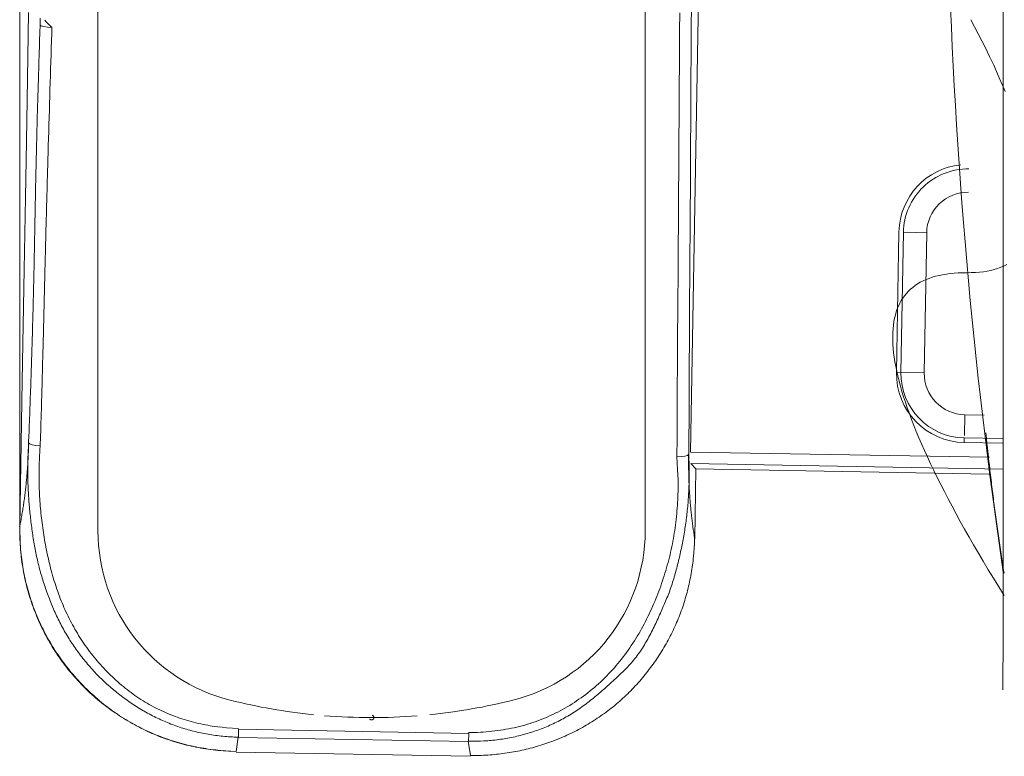
# Model space of a CAD drawing. Extents: x 0 to 594, y 0 to 420.
# Drawn here: x 189 to 206, y 264 to 277 of the extents above; entities that cross this region are included whole.
import ezdxf
from ezdxf.enums import TextEntityAlignment as Align

# ---------------------------------------------------------------- set-up
doc = ezdxf.new("R2010")
doc.units = 0
doc.linetypes.add('PHANTOM', pattern=[20, 10, -2, 2, -2, 2, -2])
doc.layers.get('0').update_dxf_attribs({"lineweight": 13})
doc.styles.get("Standard").update_dxf_attribs({"font": 'isocp.shx'})
doc.dimstyles.get("Standard").update_dxf_attribs({"dimtxt": 2.5, "dimasz": 2.5, "dimexe": 1.25, "dimexo": 0.625, "dimtad": 1, "dimcen": 2.5, "dimadec": 0, "dimazin": 0, "dimtfac": 1, "dimtmove": 0, "dimatfit": 0, "dimfxl": 1, "dimarcsym": 0})

# ---------------------------------------------------------------- blocks, each defined once
blk = doc.blocks.new('*D65')
at = {"color": 34, "lineweight": 13}
for p, q in [((189.460587, 267.859885), (189.460587, 345.175839)), ((290.354044, 321.023935), (290.354044, 345.175839)), ((189.460587, 344.175839), (290.354044, 344.175839))]:
    blk.add_line(p, q, dxfattribs=at)
for points in [[(191.8754, 344.82291), (189.460587, 344.175839), (191.8754, 343.528793)], [(287.939236, 343.528793), (290.354044, 344.175839), (287.939236, 344.82291)]]:
    blk.add_lwpolyline(points, dxfattribs=at)
at = {"color": 34, "lineweight": 13, "width": 0.8}
blk.add_text('505', height=4, dxfattribs=at).set_placement((234.862149, 344.675839), (244.952481, 344.675839), align=Align.FIT)

msp = doc.modelspace()

# ---------------------------------------------------------------- linework, layer by layer
at = {"color": 7, "lineweight": 13}
for p, q in [((206.354046, 321.023931), (206.35404, 268.631559)), ((190.80328, 267.923186), (190.80328, 300.104058)), ((200.20328, 267.923186), (200.20328, 300.104058)), ((200.980594, 269.273169), (201.432878, 295.184483))]:
    msp.add_line(p, q, dxfattribs=at)
at = {"color": 7, "lineweight": 13, "ltscale": 0.060142}
for p, q in [((204.519286, 270.641409), (204.56127, 273.046725)), ((204.63919, 273.045365), (204.597204, 270.640049)), ((205.039068, 273.038385), (204.997082, 270.633069))]:
    msp.add_line(p, q, dxfattribs=at)
at = {"color": 7, "lineweight": 13, "ltscale": 0.009998}
for p, q in [((205.039068, 273.038385), (204.63919, 273.045365)), ((204.997082, 270.633069), (204.597204, 270.640049))]:
    msp.add_line(p, q, dxfattribs=at)
at = {"color": 7, "lineweight": 13, "ltscale": 0.001948}
for p, q in [((204.597204, 270.640049), (204.519286, 270.641409)), ((205.684578, 269.514039), (205.683218, 269.436121))]:
    msp.add_line(p, q, dxfattribs=at)
at = {"color": 7, "lineweight": 13, "ltscale": 0.00888}
msp.add_line((205.691558, 269.913917), (205.68536, 269.558761), dxfattribs=at)
at = {"color": 7, "lineweight": 13, "ltscale": 0.008416}
msp.add_line((205.691558, 269.913917), (206.028166, 269.908041), dxfattribs=at)
at = {"color": 7, "lineweight": 13, "ltscale": 0.016448}
msp.add_line((206.34102, 269.424639), (205.683218, 269.436121), dxfattribs=at)
at = {"color": 7, "lineweight": 13, "ltscale": 0.016401}
msp.add_line((206.340518, 269.502589), (205.684578, 269.514039), dxfattribs=at)
at = {"color": 7, "lineweight": 13, "ltscale": 0.128492}
msp.add_line((200.980594, 269.273169), (206.119498, 269.183469), dxfattribs=at)
at = {"color": 7, "lineweight": 13, "ltscale": 0.133945}
msp.add_line((206.344032, 268.979793), (200.98704, 269.073299), dxfattribs=at)
at = {"color": 7, "lineweight": 13, "ltscale": 0.003169}
msp.add_line((201.075104, 268.982107), (200.98704, 269.073299), dxfattribs=at)
at = {"color": 7, "lineweight": 13, "ltscale": 0.030012}
msp.add_line((201.054152, 267.781823), (201.075104, 268.982107), dxfattribs=at)
at = {"color": 7, "lineweight": 13, "ltscale": 0.125995}
msp.add_line((201.075104, 268.982107), (206.114146, 268.894149), dxfattribs=at)
msp.add_line((201.075104, 268.982107), (206.114146, 268.894149), dxfattribs=at)
at = {"color": 7, "lineweight": 13, "ltscale": 0.003562}
for p, q in [((193.216132, 264.369479), (193.21862, 264.511941)), ((197.169628, 264.300471), (197.172116, 264.442929))]:
    msp.add_line(p, q, dxfattribs=at)
at = {"color": 7, "lineweight": 13, "ltscale": 0.098854}
for p, q in [((193.218556, 264.511939), (197.172116, 264.442929)), ((197.169628, 264.300471), (193.21607, 264.369481))]:
    msp.add_line(p, q, dxfattribs=at)
at = {"color": 7, "lineweight": 13, "ltscale": 0.006163}
msp.add_line((193.212464, 264.376445), (193.176314, 264.132589), dxfattribs=at)
at = {"color": 7, "lineweight": 13, "ltscale": 0.006203}
msp.add_line((197.203854, 264.062287), (197.16561, 264.307443), dxfattribs=at)
at = {"color": 7, "lineweight": 13, "ltscale": 0.10062}
msp.add_line((193.17638, 264.119217), (197.20056, 264.048975), dxfattribs=at)
at = {"color": 7, "lineweight": 13}
for points in [[(189.613443, 276.816818), (189.593582, 275.678976), (189.574936, 274.610703), (189.558078, 273.644931), (189.536429, 272.404599), (189.503079, 270.494199), (189.459415, 267.992368)], [(189.811752, 276.607138), (189.809891, 276.722275)], [(200.748245, 269.198483), (200.750046, 269.503098), (200.751859, 269.8077), (200.75369, 270.112314), (200.755545, 270.416928), (200.757425, 270.721542), (200.759329, 271.026144), (200.761252, 271.330759), (200.763193, 271.635373), (200.765152, 271.939975), (200.767123, 272.244589), (200.769107, 272.549203), (200.771103, 272.853806), (200.773105, 273.15842), (200.775113, 273.463022), (200.777121, 273.767636), (200.779135, 274.07225), (200.781149, 274.376852), (200.783163, 274.681467), (200.785172, 274.986081), (200.787173, 275.290695), (200.789163, 275.595309), (200.791147, 275.899911), (200.793124, 276.204526), (200.795078, 276.50914), (200.797018, 276.813754)], [(200.997, 276.84216), (200.995822, 276.652048), (200.994662, 276.461923), (200.992392, 276.081686), (200.990164, 275.701462), (200.987967, 275.321213), (200.985788, 274.940927), (200.983615, 274.560727), (200.98143, 274.180685), (200.979214, 273.800253), (200.976962, 273.419247), (200.974661, 273.03978), (200.972311, 272.662595), (200.969876, 272.279318), (200.967355, 271.887094), (200.964963, 271.518857), (200.962772, 271.185947), (200.960062, 270.758395), (200.958029, 270.429123), (200.956052, 270.099863), (200.950894, 269.23746)], [(206.385532, 275.463986), (206.336136, 275.580978), (206.285593, 275.697495), (206.238211, 275.805368), (206.190494, 275.913095), (206.119467, 276.062277), (206.046597, 276.210568), (205.923904, 276.454086), (205.796841, 276.695358)], [(189.612161, 269.435385), (189.616959, 269.55488), (189.619327, 269.614621), (189.621677, 269.674374), (189.624002, 269.734116), (189.626303, 269.793869), (189.62858, 269.853622), (189.630844, 269.913364), (189.633078, 269.973117), (189.635294, 270.03287), (189.637485, 270.092624), (189.639658, 270.152377), (189.641806, 270.212131), (189.643936, 270.271884), (189.646042, 270.331638), (189.648123, 270.391391), (189.650186, 270.451144), (189.652225, 270.510898), (189.654239, 270.570663), (189.656235, 270.630417), (189.658206, 270.69017), (189.660153, 270.749924), (189.662082, 270.809689), (189.663986, 270.869443), (189.665866, 270.929208), (189.667728, 270.988962), (189.669565, 271.048727), (189.671378, 271.108481), (189.673172, 271.168246), (189.674936, 271.228012), (189.676688, 271.287766), (189.678409, 271.347531), (189.680112, 271.407297), (189.68179, 271.467062), (189.683444, 271.526828), (189.685074, 271.586594), (189.686685, 271.646359), (189.688272, 271.706125), (189.689835, 271.765891), (189.691373, 271.825656), (189.692892, 271.885422), (189.694382, 271.945187), (189.695853, 272.004965), (189.697305, 272.064731), (189.698727, 272.124496), (189.700125, 272.184274), (189.701505, 272.24404), (189.702859, 272.303818), (189.70419, 272.363583), (189.705496, 272.423361), (189.706784, 272.483127), (189.708041, 272.542905), (189.70928, 272.602682), (189.710489, 272.66246), (189.711679, 272.722226), (189.712845, 272.782004), (189.713986, 272.841782), (189.715103, 272.901559), (189.716202, 272.961337), (189.71727, 273.021115), (189.718332, 273.080893), (189.719363, 273.140671), (189.720413, 273.200449), (189.721457, 273.260226), (189.722537, 273.320004), (189.72363, 273.379782), (189.724741, 273.43956), (189.725882, 273.499338), (189.727036, 273.559116), (189.728214, 273.618893), (189.72941, 273.678671), (189.73063, 273.738449), (189.731863, 273.798215), (189.733121, 273.857993), (189.734396, 273.91777), (189.735696, 273.977536), (189.737009, 274.037314), (189.738345, 274.097079), (189.7397, 274.156857), (189.74108, 274.216623), (189.742471, 274.276401), (189.743887, 274.336166), (189.745322, 274.395944), (189.746774, 274.45571), (189.748251, 274.515475), (189.749741, 274.575241), (189.751254, 274.635007), (189.752786, 274.694785), (189.754337, 274.754562), (189.755905, 274.814328), (189.757498, 274.874094), (189.759103, 274.933847), (189.760733, 274.993588), (189.762375, 275.053317), (189.764047, 275.11312), (189.765732, 275.17291), (189.767441, 275.232797), (189.769168, 275.292685), (189.770901, 275.352328), (189.772659, 275.41196), (189.774423, 275.471249), (189.776205, 275.530539), (189.778036, 275.590768), (189.779886, 275.65101), (189.781808, 275.712656), (189.783749, 275.774301), (189.785574, 275.832175), (189.787411, 275.890048), (189.78909, 275.94238), (189.790768, 275.994699), (189.79299, 276.061899), (189.795236, 276.129086), (189.798752, 276.232578), (189.802335, 276.336069), (189.807022, 276.471603), (189.811752, 276.607138)], [(190.013107, 276.571725), (190.009348, 276.452036), (190.0056, 276.332346), (190.001859, 276.212643), (189.998129, 276.092953), (189.994412, 275.973251), (189.990707, 275.853561), (189.987021, 275.733859), (189.983347, 275.614169), (189.979684, 275.494467), (189.976047, 275.374777), (189.972415, 275.255075), (189.968808, 275.135373), (189.965219, 275.015671), (189.961655, 274.895981), (189.958109, 274.776279), (189.954581, 274.656577), (189.951077, 274.536874), (189.947598, 274.417172), (189.944144, 274.29747), (189.942429, 274.237619), (189.940714, 274.177768), (189.939011, 274.117917), (189.937314, 274.058054), (189.935617, 273.998203), (189.933932, 273.938351), (189.932254, 273.8785), (189.930588, 273.818649), (189.928922, 273.758798), (189.927267, 273.698947), (189.925613, 273.639084), (189.923972, 273.579233), (189.922342, 273.519382), (189.920712, 273.459531), (189.919095, 273.399667), (189.917484, 273.339816), (189.915884, 273.279965), (189.914285, 273.220102), (189.912704, 273.160251), (189.911124, 273.1004), (189.909555, 273.040536), (189.907993, 272.980685), (189.906442, 272.920822), (189.904898, 272.860971), (189.90336, 272.80112), (189.901834, 272.741257), (189.900314, 272.681406), (189.898801, 272.621542), (189.897287, 272.561691), (189.895786, 272.501828), (189.892789, 272.382114), (189.88981, 272.262399), (189.886844, 272.142685), (189.883884, 272.022958), (189.880923, 271.903244), (189.877969, 271.78353), (189.875009, 271.663815), (189.872037, 271.544101), (189.869058, 271.424387), (189.866055, 271.304672), (189.86304, 271.184933), (189.860001, 271.065244), (189.858469, 271.005417), (189.856931, 270.94559), (189.85538, 270.885703), (189.853824, 270.825815), (189.852255, 270.765829), (189.850681, 270.705856), (189.849094, 270.646127), (189.847507, 270.586386), (189.845914, 270.527011), (189.844315, 270.467636), (189.842667, 270.407309), (189.841013, 270.34697), (189.839304, 270.285226), (189.837582, 270.223495), (189.835959, 270.165524), (189.834323, 270.107565), (189.83284, 270.055161), (189.831351, 270.002756), (189.829404, 269.935458), (189.827451, 269.868149), (189.824417, 269.764499), (189.821359, 269.660837), (189.817349, 269.525095), (189.813327, 269.389352)], [(206.36713, 266.811984), (206.184116, 267.108603), (206.096756, 267.252682), (206.010129, 267.397214), (205.927451, 267.537131), (205.845535, 267.677499), (205.767361, 267.813412), (205.689975, 267.949777), (205.616483, 268.081528), (205.543814, 268.21373), (205.474808, 268.341476), (205.406674, 268.469687), (205.342355, 268.593259), (205.27894, 268.717307), (205.219107, 268.836874), (205.160233, 268.956918), (205.105075, 269.072336), (205.050925, 269.188205), (205.000259, 269.299619), (204.950644, 269.411484), (204.904654, 269.518735), (204.859769, 269.626437), (204.818259, 269.729684), (204.777921, 269.833383), (204.74108, 269.932468), (204.705472, 270.031992), (204.673105, 270.127084), (204.642056, 270.222604), (204.614352, 270.313535), (204.588046, 270.40488), (204.56481, 270.491818), (204.543063, 270.579147), (204.524484, 270.661948), (204.507486, 270.745078), (204.493369, 270.823898), (204.480942, 270.903), (204.471469, 270.977695), (204.463797, 271.052597), (204.458786, 271.123337), (204.455692, 271.194186), (204.455319, 271.260812), (204.456992, 271.327426), (204.461069, 271.390146), (204.467319, 271.45267), (204.476047, 271.511313), (204.487057, 271.569577), (204.500247, 271.624338), (204.515829, 271.678476), (204.533694, 271.729221), (204.554007, 271.779037), (204.576382, 271.825937), (204.601218, 271.871591), (204.628329, 271.914499), (204.65784, 271.955795), (204.689529, 271.994882), (204.723495, 272.032004), (204.760001, 272.067075), (204.798569, 272.099863), (204.839713, 272.131064), (204.882663, 272.159726), (204.928671, 272.186838), (204.976169, 272.21124), (205.026859, 272.234384), (205.078726, 272.254745), (205.13428, 272.273703), (205.190714, 272.289877), (205.250894, 272.304819), (205.311679, 272.317062), (205.376633, 272.327817), (205.441965, 272.335983), (205.511655, 272.342575), (205.581534, 272.346677), (205.65546, 272.349557), (205.729446, 272.349985), (205.802939, 272.352707), (205.876462, 272.354379), (205.944998, 272.36058), (206.013382, 272.368307), (206.076968, 272.378781), (206.14006, 272.391891), (206.198947, 272.407016), (206.257144, 272.424582), (206.311502, 272.444113), (206.364932, 272.466061), (206.414511, 272.490256)], [(206.36713, 267.194601), (206.354556, 267.274533), (206.348325, 267.314499), (206.34213, 267.354477), (206.335971, 267.394467), (206.329855, 267.434445), (206.323776, 267.474435), (206.317728, 267.514438), (206.311728, 267.55444), (206.305759, 267.594443), (206.299826, 267.634445), (206.293936, 267.67446), (206.288083, 267.714487), (206.282266, 267.754501), (206.276486, 267.794528), (206.270743, 267.834567), (206.265042, 267.874606), (206.259372, 267.914645), (206.253745, 267.954697), (206.248154, 267.994748), (206.242599, 268.034799), (206.237088, 268.074863), (206.231613, 268.114926), (206.226169, 268.155002), (206.220767, 268.195078), (206.215402, 268.235153), (206.210074, 268.275241), (206.204788, 268.315329), (206.199533, 268.355429), (206.194321, 268.395529), (206.189145, 268.435629), (206.184006, 268.475729), (206.178909, 268.515829), (206.173849, 268.555917), (206.16882, 268.596066), (206.163834, 268.636215), (206.158871, 268.676425), (206.153952, 268.716647), (206.149088, 268.756699), (206.14426, 268.796762), (206.139493, 268.836594), (206.134769, 268.876425), (206.130008, 268.916916), (206.12529, 268.957394), (206.120505, 268.998837), (206.115775, 269.04028), (206.111331, 269.079184), (206.106924, 269.1181), (206.102957, 269.153281), (206.098996, 269.188474), (206.094052, 269.233676), (206.089157, 269.278879), (206.081729, 269.348532), (206.074448, 269.418198), (206.064902, 269.509433), (206.055441, 269.600668)], [(189.459415, 267.992368), (189.468723, 268.039938), (189.47327, 268.063742), (189.477744, 268.087546), (189.482138, 268.111362), (189.486465, 268.13519), (189.49072, 268.15903), (189.494907, 268.18287), (189.499014, 268.206723), (189.503049, 268.230588), (189.507016, 268.254465), (189.51091, 268.278342), (189.514725, 268.302231), (189.518466, 268.326132), (189.522141, 268.350046), (189.525748, 268.373959), (189.529269, 268.397897), (189.532724, 268.421823), (189.536105, 268.445773), (189.53942, 268.469724), (189.542654, 268.493686), (189.545816, 268.517661), (189.548911, 268.541647), (189.551932, 268.565634), (189.554874, 268.589633), (189.557748, 268.613644), (189.56055, 268.637668), (189.563278, 268.661691), (189.565927, 268.685727), (189.568509, 268.709787), (189.571024, 268.733835), (189.573459, 268.757895), (189.575821, 268.781955), (189.57811, 268.806027), (189.580331, 268.830124), (189.58248, 268.854245), (189.584555, 268.878403), (189.586551, 268.90256), (189.58848, 268.926645), (189.590335, 268.950729), (189.592111, 268.974692), (189.593814, 268.998642), (189.595462, 269.023007), (189.597031, 269.047372), (189.598544, 269.072324), (189.599966, 269.097275), (189.601297, 269.120712), (189.602554, 269.14415), (189.603665, 269.165353), (189.604758, 269.186557), (189.605893, 269.213815), (189.606924, 269.241086), (189.60831, 269.283127), (189.609415, 269.32518), (189.61088, 269.380283), (189.612161, 269.435385)], [(193.212466, 264.37645), (193.146188, 264.378854), (193.113254, 264.380478), (193.080338, 264.38237), (193.047623, 264.384555), (193.014926, 264.387021), (192.982419, 264.389755), (192.949942, 264.39277), (192.917654, 264.396078), (192.885397, 264.39968), (192.853317, 264.403537), (192.821268, 264.407675), (192.789407, 264.412106), (192.757584, 264.41683), (192.725925, 264.421811), (192.694315, 264.427084), (192.662875, 264.432651), (192.631485, 264.438498), (192.600247, 264.444614), (192.56907, 264.451022), (192.538052, 264.457712), (192.507089, 264.464694), (192.476273, 264.471945), (192.445529, 264.479477), (192.414926, 264.487302), (192.384396, 264.495419), (192.353995, 264.503806), (192.323679, 264.512485), (192.293491, 264.521445), (192.263388, 264.530698), (192.233401, 264.540231), (192.203513, 264.550034), (192.17374, 264.560141), (192.144064, 264.570541), (192.114493, 264.58121), (192.085025, 264.59216), (192.055661, 264.603415), (192.026407, 264.614951), (191.99725, 264.626767), (191.968204, 264.638852), (191.939255, 264.651254), (191.910422, 264.663937), (191.881668, 264.676901), (191.853049, 264.690146), (191.824503, 264.703696), (191.796091, 264.717526), (191.767758, 264.731625), (191.73956, 264.746005), (191.711459, 264.760666), (191.683493, 264.775595), (191.655624, 264.790768), (191.627896, 264.80621), (191.600284, 264.821921), (191.572818, 264.837875), (191.545462, 264.854074), (191.518253, 264.870505), (191.491177, 264.88718), (191.464249, 264.904099), (191.437448, 264.921249), (191.4108, 264.93862), (191.384293, 264.956235), (191.357944, 264.974081), (191.331735, 264.992148), (191.305679, 265.010434), (191.279782, 265.028964), (191.254044, 265.047714), (191.228458, 265.066684), (191.20303, 265.085861), (191.177768, 265.10527), (191.152676, 265.124899), (191.127744, 265.144724), (191.102975, 265.164767), (191.078391, 265.185031), (191.053976, 265.205515), (191.029727, 265.226181), (191.005655, 265.247067), (190.981772, 265.268161), (190.958066, 265.289462), (190.934537, 265.310947), (190.911191, 265.332639), (190.888046, 265.354538), (190.865085, 265.376633), (190.842307, 265.398911), (190.819724, 265.421396), (190.797348, 265.444064), (190.775162, 265.466928), (190.753171, 265.489975), (190.731381, 265.513205), (190.709805, 265.53663), (190.688431, 265.560239), (190.667258, 265.58403), (190.646292, 265.607993), (190.625552, 265.632138), (190.60502, 265.656467), (190.584702, 265.680954), (190.56459, 265.705624), (190.544717, 265.730466), (190.525058, 265.75549), (190.505612, 265.780661), (190.486386, 265.806003), (190.467386, 265.831503), (190.448611, 265.857175), (190.430057, 265.882993), (190.411716, 265.908981), (190.393619, 265.935117), (190.375742, 265.961398), (190.358084, 265.987827), (190.340652, 266.014413), (190.323459, 266.041135), (190.306491, 266.068002), (190.289743, 266.095004), (190.273227, 266.122153), (190.256955, 266.149435), (190.240909, 266.176852), (190.225089, 266.204404), (190.2095, 266.232077), (190.194162, 266.259872), (190.17905, 266.287802), (190.164169, 266.315854), (190.149521, 266.344028), (190.135129, 266.372311), (190.120969, 266.400717), (190.107034, 266.429233), (190.093344, 266.45787), (190.079898, 266.486606), (190.066696, 266.515451), (190.053708, 266.544394), (190.040964, 266.573447), (190.028439, 266.602585), (190.016147, 266.631833), (190.00405, 266.661154), (189.992178, 266.690573), (189.980515, 266.720078), (189.969064, 266.749655), (189.957797, 266.779318), (189.946732, 266.809042), (189.935861, 266.838852), (189.925186, 266.868723), (189.914682, 266.898654), (189.904367, 266.928659), (189.894229, 266.958713), (189.884268, 266.988828), (189.87446, 267.018991), (189.864822, 267.049203), (189.855344, 267.079465), (189.84603, 267.109775), (189.836899, 267.140121), (189.827939, 267.170529), (189.819217, 267.200998), (189.810684, 267.231528), (189.802383, 267.262119), (189.79429, 267.292758), (189.786447, 267.323483), (189.778836, 267.354257), (189.77142, 267.38508), (189.764236, 267.415964), (189.757248, 267.446909), (189.750479, 267.47789), (189.743881, 267.50892), (189.737491, 267.539999), (189.731284, 267.571115), (189.725266, 267.602267), (189.719406, 267.633456), (189.71373, 267.66467), (189.708212, 267.69592), (189.702872, 267.727206), (189.697665, 267.758505), (189.692624, 267.789828), (189.687723, 267.821176), (189.682974, 267.852536), (189.678342, 267.883908), (189.673849, 267.915292), (189.669479, 267.946689), (189.665237, 267.978098), (189.661118, 268.009494), (189.657114, 268.040915), (189.653244, 268.072336), (189.649496, 268.103769), (189.645871, 268.135214), (189.642368, 268.16666), (189.638998, 268.198117), (189.635751, 268.229599), (189.632632, 268.261069), (189.629636, 268.292563), (189.626779, 268.324057), (189.624051, 268.355563), (189.621445, 268.387082), (189.618967, 268.418613), (189.616629, 268.450168), (189.61442, 268.481723), (189.612344, 268.51329), (189.610391, 268.544858), (189.608585, 268.576437), (189.606906, 268.608029), (189.605362, 268.63967), (189.603952, 268.67131), (189.602682, 268.703024), (189.601553, 268.73475), (189.600546, 268.766367), (189.59968, 268.797983), (189.598947, 268.82944), (189.598343, 268.860898), (189.59791, 268.892892), (189.59761, 268.924899), (189.597488, 268.957687), (189.597537, 268.990475), (189.597598, 269.021274), (189.597787, 269.052072), (189.598026, 269.079941), (189.598294, 269.107797), (189.599167, 269.143674), (189.600247, 269.179538), (189.602322, 269.234909), (189.604965, 269.290256), (189.608383, 269.362827), (189.612161, 269.435385)], [(189.813327, 269.389352), (189.806711, 269.304684), (189.803836, 269.262473), (189.801254, 269.220248), (189.798984, 269.178159), (189.797006, 269.136057), (189.795316, 269.094064), (189.793912, 269.052072), (189.792813, 269.01019), (189.792001, 268.968307), (189.791464, 268.926511), (189.791208, 268.884726), (189.791251, 268.843027), (189.791574, 268.801315), (189.792166, 268.759689), (189.793039, 268.718076), (189.794199, 268.676523), (189.795633, 268.634982), (189.79733, 268.593491), (189.799301, 268.552011), (189.801547, 268.51058), (189.804074, 268.469162), (189.806845, 268.42778), (189.809891, 268.386411), (189.813211, 268.345078), (189.816788, 268.303757), (189.820621, 268.262448), (189.824716, 268.221176), (189.829074, 268.179904), (189.833688, 268.138657), (189.838547, 268.097397), (189.843661, 268.056174), (189.849039, 268.014926), (189.85466, 267.973715), (189.860526, 267.93248), (189.866635, 267.891281), (189.873013, 267.850058), (189.879636, 267.808871), (189.886514, 267.767685), (189.893649, 267.726535), (189.901077, 267.685397), (189.908762, 267.644296), (189.916727, 267.603232), (189.924966, 267.562216), (189.933511, 267.521249), (189.942343, 267.480344), (189.951474, 267.439487), (189.960886, 267.398691), (189.970639, 267.35798), (189.980685, 267.317343), (189.991055, 267.276791), (190.00173, 267.236313), (190.012753, 267.195944), (190.0241, 267.155661), (190.035776, 267.115488), (190.047787, 267.075412), (190.060165, 267.035483), (190.072879, 266.995639), (190.085953, 266.955942), (190.099368, 266.916367), (190.113174, 266.876938), (190.127341, 266.837643), (190.141879, 266.798495), (190.156778, 266.759494), (190.172092, 266.720676), (190.187778, 266.682004), (190.20386, 266.643503), (190.220322, 266.605173), (190.237222, 266.567038), (190.254507, 266.529086), (190.272208, 266.491318), (190.290305, 266.453745), (190.308841, 266.416379), (190.32778, 266.379221), (190.347122, 266.342258), (190.366867, 266.305527), (190.387051, 266.269003), (190.407632, 266.232724), (190.42861, 266.196652), (190.449985, 266.160812), (190.471793, 266.125229), (190.493991, 266.089877), (190.516592, 266.05477), (190.539584, 266.019919), (190.563004, 265.985324), (190.586807, 265.950986), (190.611014, 265.916916), (190.635605, 265.883102), (190.660623, 265.849582), (190.686026, 265.816342), (190.711819, 265.783371), (190.737997, 265.750693), (190.764603, 265.718307), (190.79158, 265.686227), (190.818954, 265.654428), (190.846695, 265.622958), (190.874857, 265.591794), (190.903384, 265.560971), (190.932278, 265.530441), (190.961533, 265.500266), (190.991159, 265.470456), (191.02114, 265.441), (191.05145, 265.411899), (191.082101, 265.383151), (191.113095, 265.354831), (191.144418, 265.326865), (191.176035, 265.299313), (191.20798, 265.272141), (191.240225, 265.245432), (191.272787, 265.219113), (191.305606, 265.193246), (191.338736, 265.167783), (191.372122, 265.142819), (191.40582, 265.118271), (191.439725, 265.094223), (191.473935, 265.07059), (191.508359, 265.047519), (191.543082, 265.024887), (191.577975, 265.00278), (191.613156, 264.981137), (191.648514, 264.960068), (191.684152, 264.939474), (191.719962, 264.919406), (191.756039, 264.899838), (191.792319, 264.880807), (191.828848, 264.862277), (191.865585, 264.844247), (191.902567, 264.826718), (191.939792, 264.809714), (191.977243, 264.793222), (192.01492, 264.777206), (192.052817, 264.761703), (192.09097, 264.746701), (192.129324, 264.732211), (192.167996, 264.718185), (192.206857, 264.704672), (192.246103, 264.691647), (192.285519, 264.679147), (192.32507, 264.667087), (192.36478, 264.655551), (192.404581, 264.64454), (192.44451, 264.633994), (192.485513, 264.623849), (192.526645, 264.614243), (192.569205, 264.604965), (192.611899, 264.596335), (192.65217, 264.588266), (192.692526, 264.580649), (192.729202, 264.573959), (192.765909, 264.567429), (192.814157, 264.560678), (192.862509, 264.554672), (192.938339, 264.546616), (193.014359, 264.5405), (193.114664, 264.532248), (193.21506, 264.525217)], [(200.950894, 269.23746), (200.95394, 269.172128), (200.955222, 269.139548), (200.956332, 269.106955), (200.957266, 269.074448), (200.958035, 269.04194), (200.958646, 269.009518), (200.959085, 268.977084), (200.95936, 268.944736), (200.959464, 268.912387), (200.959409, 268.880112), (200.959189, 268.847836), (200.958792, 268.815634), (200.958237, 268.783444), (200.957523, 268.751315), (200.956644, 268.719199), (200.955594, 268.687143), (200.954385, 268.655099), (200.953018, 268.623129), (200.951486, 268.591159), (200.949783, 268.559262), (200.947922, 268.527365), (200.945908, 268.495529), (200.943729, 268.463718), (200.941385, 268.431955), (200.938876, 268.400217), (200.936215, 268.368527), (200.933389, 268.33685), (200.930405, 268.305234), (200.927255, 268.273642), (200.923953, 268.242087), (200.920499, 268.210556), (200.916873, 268.179086), (200.913089, 268.147629), (200.909158, 268.11622), (200.905063, 268.084824), (200.900809, 268.053488), (200.896396, 268.022177), (200.89183, 267.990903), (200.887112, 267.959653), (200.88223, 267.928439), (200.877194, 267.897263), (200.872006, 267.866122), (200.86666, 267.835007), (200.86116, 267.803928), (200.855502, 267.772885), (200.849692, 267.741867), (200.843735, 267.710886), (200.837613, 267.679941), (200.831339, 267.64902), (200.824918, 267.618137), (200.818344, 267.587289), (200.811612, 267.556467), (200.804733, 267.525681), (200.797702, 267.494919), (200.790524, 267.464194), (200.783182, 267.433493), (200.775693, 267.402841), (200.768057, 267.372202), (200.760275, 267.341599), (200.752341, 267.31102), (200.744254, 267.280478), (200.73602, 267.249973), (200.72764, 267.219492), (200.719095, 267.189035), (200.710403, 267.158627), (200.701584, 267.12822), (200.692618, 267.097849), (200.683505, 267.067502), (200.674265, 267.037192), (200.664755, 267.006943), (200.655093, 266.976755), (200.645047, 266.946713), (200.63475, 266.916757), (200.624026, 266.886972), (200.612979, 266.857309), (200.601468, 266.827841), (200.589554, 266.798532), (200.577493, 266.769235), (200.565073, 266.740073), (200.552658, 266.710812), (200.540085, 266.681613), (200.527493, 266.652304), (200.514835, 266.623032), (200.502133, 266.593661), (200.489401, 266.564291), (200.476572, 266.534897), (200.463712, 266.505515), (200.450705, 266.476132), (200.437631, 266.446774), (200.424417, 266.417453), (200.411099, 266.388181), (200.397623, 266.358969), (200.38403, 266.329807), (200.370267, 266.300729), (200.356357, 266.271725), (200.342252, 266.242856), (200.327975, 266.214059), (200.313498, 266.18541), (200.298831, 266.156857), (200.283926, 266.128488), (200.268814, 266.100229), (200.253464, 266.072177), (200.237875, 266.044247), (200.222012, 266.016562), (200.205893, 265.989023), (200.189499, 265.961728), (200.172836, 265.934604), (200.15585, 265.907761), (200.138571, 265.881113), (200.120975, 265.854758), (200.103061, 265.82861), (200.084787, 265.802792), (200.066177, 265.777219), (200.04722, 265.751962), (200.027908, 265.726962), (200.0082, 265.702328), (199.988132, 265.677975), (199.967624, 265.654001), (199.946732, 265.630356), (199.925339, 265.607138), (199.903525, 265.584311), (199.8814, 265.561691), (199.85889, 265.539474), (199.836179, 265.517343), (199.813181, 265.495517), (199.790164, 265.473618), (199.766965, 265.451926), (199.743839, 265.430099), (199.72067, 265.40831), (199.697452, 265.386545), (199.674234, 265.36478), (199.650894, 265.343112), (199.627512, 265.321494), (199.604037, 265.29996), (199.58049, 265.278488), (199.556857, 265.257126), (199.533157, 265.235825), (199.50936, 265.214645), (199.485489, 265.193552), (199.461508, 265.172592), (199.437436, 265.151743), (199.41326, 265.131027), (199.38898, 265.110446), (199.364584, 265.090024), (199.340085, 265.069736), (199.315463, 265.049631), (199.29072, 265.02966), (199.265854, 265.009909), (199.240854, 264.990305), (199.215726, 264.97092), (199.190457, 264.951706), (199.165048, 264.932724), (199.139493, 264.91395), (199.113797, 264.895395), (199.087949, 264.87706), (199.061935, 264.858981), (199.035764, 264.841135), (199.009433, 264.823557), (198.982938, 264.80621), (198.956259, 264.789169), (198.929416, 264.772372), (198.902383, 264.755881), (198.87518, 264.739658), (198.847769, 264.723764), (198.820181, 264.708163), (198.79241, 264.692868), (198.764468, 264.677878), (198.736343, 264.663193), (198.70806, 264.648837), (198.679648, 264.634763), (198.651083, 264.620993), (198.622415, 264.607529), (198.593607, 264.59437), (198.564725, 264.581491), (198.535721, 264.568906), (198.50665, 264.556638), (198.477463, 264.54465), (198.448215, 264.532944), (198.418851, 264.52153), (198.389413, 264.510434), (198.359866, 264.499631), (198.33024, 264.489108), (198.30051, 264.478879), (198.270694, 264.468954), (198.240781, 264.459323), (198.210776, 264.449973), (198.180673, 264.440927), (198.150473, 264.432175), (198.120181, 264.423727), (198.089792, 264.415561), (198.059323, 264.407687), (198.028751, 264.400131), (197.998105, 264.392856), (197.967307, 264.385873), (197.936441, 264.379184), (197.905386, 264.372787), (197.874277, 264.366708), (197.843161, 264.360898), (197.81199, 264.355392), (197.780869, 264.350204), (197.749704, 264.345285), (197.717856, 264.340646), (197.685965, 264.336337), (197.653134, 264.332272), (197.620255, 264.328586), (197.58931, 264.325156), (197.558334, 264.322006), (197.530252, 264.319284), (197.502158, 264.316635), (197.465634, 264.314304), (197.42908, 264.312411), (197.372214, 264.3103), (197.315317, 264.30936), (197.240469, 264.308029), (197.16561, 264.307443)], [(197.168204, 264.456223), (197.270651, 264.458066), (197.321243, 264.459885), (197.371811, 264.462302), (197.421725, 264.465366), (197.471603, 264.469028), (197.520895, 264.473276), (197.570132, 264.478159), (197.618777, 264.483664), (197.667349, 264.489804), (197.71539, 264.496542), (197.763339, 264.503915), (197.810764, 264.511923), (197.858072, 264.520578), (197.90491, 264.529831), (197.951614, 264.539731), (197.997855, 264.550278), (198.043942, 264.561496), (198.089621, 264.5733), (198.135123, 264.585764), (198.180222, 264.598898), (198.225125, 264.612692), (198.269687, 264.627097), (198.314023, 264.642172), (198.358029, 264.657919), (198.401791, 264.674338), (198.445279, 264.691379), (198.488498, 264.709091), (198.531448, 264.727499), (198.574112, 264.746567), (198.616562, 264.766293), (198.658713, 264.786679), (198.700656, 264.807797), (198.74227, 264.82955), (198.783719, 264.851999), (198.82482, 264.87507), (198.865726, 264.898874), (198.906265, 264.9233), (198.946603, 264.948373), (198.986569, 264.974045), (199.026273, 265.000412), (199.065585, 265.027341), (199.10463, 265.054892), (199.143277, 265.082993), (199.181595, 265.11174), (199.219498, 265.141025), (199.257071, 265.170883), (199.294223, 265.201266), (199.330978, 265.232248), (199.367294, 265.26373), (199.40322, 265.295737), (199.438693, 265.328244), (199.473709, 265.361276), (199.508261, 265.394809), (199.542361, 265.428793), (199.57598, 265.463266), (199.609079, 265.498215), (199.641684, 265.533615), (199.673776, 265.569443), (199.705362, 265.60571), (199.736368, 265.642392), (199.766849, 265.679526), (199.796805, 265.717014), (199.826224, 265.754916), (199.855093, 265.793185), (199.883438, 265.831857), (199.911282, 265.870834), (199.938602, 265.910178), (199.965408, 265.94985), (199.991696, 265.989853), (200.017514, 266.030136), (200.042831, 266.070737), (200.067648, 266.111606), (200.091977, 266.152768), (200.115848, 266.194162), (200.139243, 266.235825), (200.162149, 266.277707), (200.184598, 266.319833), (200.206607, 266.362143), (200.228165, 266.404684), (200.249252, 266.447385), (200.269901, 266.490305), (200.290134, 266.533334), (200.309933, 266.576572), (200.329282, 266.619894), (200.348221, 266.663412), (200.366751, 266.706979), (200.384879, 266.750717), (200.402567, 266.794504), (200.419864, 266.838449), (200.436752, 266.882443), (200.45325, 266.926584), (200.469296, 266.970798), (200.484952, 267.015158), (200.500192, 267.059592), (200.515036, 267.10416), (200.52944, 267.148837), (200.543436, 267.193625), (200.557022, 267.238535), (200.5702, 267.283554), (200.582944, 267.328708), (200.595273, 267.373959), (200.607199, 267.419357), (200.618704, 267.464853), (200.629776, 267.510507), (200.640427, 267.556247), (200.650674, 267.602158), (200.660495, 267.648154), (200.669888, 267.694345), (200.678848, 267.74061), (200.687411, 267.787057), (200.695541, 267.833566), (200.703238, 267.88027), (200.710501, 267.927048), (200.717368, 267.974081), (200.723788, 268.021176), (200.729782, 268.068588), (200.735324, 268.116049), (200.740482, 268.163547), (200.745206, 268.211093), (200.74949, 268.258591), (200.753372, 268.306125), (200.756784, 268.354745), (200.759738, 268.403391), (200.762241, 268.453513), (200.764188, 268.503671), (200.765964, 268.550925), (200.767355, 268.598178), (200.768423, 268.641049), (200.76937, 268.68392), (200.769016, 268.739743), (200.768008, 268.795566), (200.76525, 268.882565), (200.760782, 268.969504), (200.755051, 269.084018), (200.748245, 269.198483)], [(200.950894, 269.23746), (200.950076, 269.188828), (200.949771, 269.164536), (200.949539, 269.140231), (200.949387, 269.115939), (200.949301, 269.091647), (200.949289, 269.06738), (200.94935, 269.0431), (200.94949, 269.018845), (200.949698, 268.994577), (200.949979, 268.970322), (200.950333, 268.946078), (200.95076, 268.921835), (200.951266, 268.897604), (200.951834, 268.873386), (200.952481, 268.849155), (200.953201, 268.824948), (200.953995, 268.800742), (200.954861, 268.776547), (200.955795, 268.752353), (200.956808, 268.728159), (200.957895, 268.703976), (200.959048, 268.679807), (200.960281, 268.655637), (200.961588, 268.631479), (200.962967, 268.607333), (200.964413, 268.583176), (200.965933, 268.559042), (200.967532, 268.534897), (200.969199, 268.510764), (200.970938, 268.486655), (200.972751, 268.462534), (200.974637, 268.438449), (200.976602, 268.414352), (200.978635, 268.390244), (200.98074, 268.366147), (200.982925, 268.342014), (200.98519, 268.317892), (200.987509, 268.293869), (200.989896, 268.269858), (200.992343, 268.245993), (200.994852, 268.222141), (200.997501, 268.197897), (201.000217, 268.173679), (201.003091, 268.148886), (201.006058, 268.124118), (201.008853, 268.100851), (201.01171, 268.077597), (201.014328, 268.056577), (201.016965, 268.035556), (201.020615, 268.008591), (201.024368, 267.981625), (201.030356, 267.940109), (201.03663, 267.898642), (201.044821, 267.844308), (201.053189, 267.789999)], [(189.459415, 267.992368), (189.459775, 267.903806), (189.460587, 267.859872), (189.461826, 267.815964), (189.463516, 267.772421), (189.465634, 267.728891), (189.468167, 267.68569), (189.47114, 267.642526), (189.474557, 267.59968), (189.478415, 267.55687), (189.482693, 267.514365), (189.487405, 267.471896), (189.492575, 267.429709), (189.498184, 267.387595), (189.504214, 267.345712), (189.51069, 267.303915), (189.517618, 267.26235), (189.524997, 267.220871), (189.532791, 267.179599), (189.541043, 267.138425), (189.549747, 267.097446), (189.558902, 267.056564), (189.568491, 267.015866), (189.578525, 266.975266), (189.589023, 266.934824), (189.599973, 266.894516), (189.611356, 266.85433), (189.623184, 266.814279), (189.635495, 266.77435), (189.648245, 266.734555), (189.661447, 266.694858), (189.675095, 266.655307), (189.689224, 266.615842), (189.703799, 266.576523), (189.718826, 266.537289), (189.734293, 266.498215), (189.750247, 266.459225), (189.766629, 266.420407), (189.783463, 266.381686), (189.800723, 266.343149), (189.818466, 266.304733), (189.836624, 266.266513), (189.855228, 266.228427), (189.87424, 266.190536), (189.893729, 266.152817), (189.913626, 266.115305), (189.933951, 266.077951), (189.954684, 266.040829), (189.975876, 266.003891), (189.99747, 265.967197), (190.019485, 265.930685), (190.041898, 265.894431), (190.064761, 265.858395), (190.088016, 265.822617), (190.111679, 265.78707), (190.135733, 265.751779), (190.16022, 265.716757), (190.185098, 265.682016), (190.210367, 265.647531), (190.23602, 265.613327), (190.2621, 265.579416), (190.288559, 265.54581), (190.315402, 265.512497), (190.342618, 265.479477), (190.370248, 265.446799), (190.398245, 265.414438), (190.42662, 265.382394), (190.455362, 265.350693), (190.484506, 265.319333), (190.514017, 265.288339), (190.543875, 265.257675), (190.5741, 265.227365), (190.604697, 265.197446), (190.635648, 265.16788), (190.666922, 265.138669), (190.698538, 265.109836), (190.730496, 265.081381), (190.762778, 265.053305), (190.795364, 265.025595), (190.828262, 264.998264), (190.861472, 264.971323), (190.894986, 264.944772), (190.928769, 264.9186), (190.962851, 264.892819), (190.997208, 264.867441), (191.031845, 264.842465), (191.066721, 264.817868), (191.101871, 264.793661), (191.137265, 264.769894), (191.172922, 264.74653), (191.208786, 264.723557), (191.244901, 264.700998), (191.281223, 264.678867), (191.317795, 264.65715), (191.354538, 264.635849), (191.391513, 264.614963), (191.428665, 264.594528), (191.466037, 264.574496), (191.503555, 264.554916), (191.541281, 264.535739), (191.579153, 264.517026), (191.617227, 264.49874), (191.655405, 264.480905), (191.693784, 264.463486), (191.73226, 264.446567), (191.77092, 264.430063), (191.809671, 264.414011), (191.848593, 264.398398), (191.887619, 264.383273), (191.92681, 264.368576), (191.966098, 264.35433), (192.005539, 264.340524), (192.045102, 264.327194), (192.084805, 264.314304), (192.124704, 264.30184), (192.164737, 264.289816), (192.20502, 264.278244), (192.245425, 264.267136), (192.285837, 264.256454), (192.326364, 264.246213), (192.366849, 264.236459), (192.407437, 264.227121), (192.448953, 264.218149), (192.490567, 264.209665), (192.533463, 264.201486), (192.576468, 264.193881), (192.616953, 264.186777), (192.657504, 264.180087), (192.69429, 264.174216), (192.7311, 264.168466), (192.779178, 264.162607), (192.827341, 264.157419), (192.902524, 264.150522), (192.977847, 264.14537), (193.077042, 264.138437), (193.176315, 264.13259)], [(193.176315, 264.13259), (193.087387, 264.135764), (193.04332, 264.137985), (192.999277, 264.140634), (192.95563, 264.143723), (192.912015, 264.14725), (192.868765, 264.151193), (192.825565, 264.155563), (192.782718, 264.160385), (192.73992, 264.165659), (192.697452, 264.171335), (192.655051, 264.177463), (192.612973, 264.184042), (192.570963, 264.191074), (192.529245, 264.19852), (192.487613, 264.206418), (192.446268, 264.214767), (192.40502, 264.223581), (192.364023, 264.232809), (192.323129, 264.242502), (192.282486, 264.252646), (192.241959, 264.263254), (192.201651, 264.274301), (192.161465, 264.2858), (192.121494, 264.297763), (192.081662, 264.31019), (192.042007, 264.323068), (192.002505, 264.336386), (191.963168, 264.350204), (191.924002, 264.364462), (191.88497, 264.379184), (191.846115, 264.39437), (191.807388, 264.410043), (191.768851, 264.426169), (191.730411, 264.442758), (191.692172, 264.459799), (191.654044, 264.477341), (191.616122, 264.495334), (191.578305, 264.513791), (191.540701, 264.532675), (191.503244, 264.552048), (191.466006, 264.571848), (191.428909, 264.592099), (191.392044, 264.612778), (191.35535, 264.63392), (191.3189, 264.655466), (191.282614, 264.677463), (191.246579, 264.69985), (191.210745, 264.72269), (191.175168, 264.745944), (191.139792, 264.769601), (191.104678, 264.793649), (191.069803, 264.818137), (191.035202, 264.843015), (191.000827, 264.868283), (190.966733, 264.89393), (190.932907, 264.920004), (190.899368, 264.946445), (190.866092, 264.973264), (190.833115, 265.000449), (190.80043, 265.028036), (190.768051, 265.055991), (190.735971, 265.084299), (190.704196, 265.112949), (190.672757, 265.141989), (190.641635, 265.171384), (190.610837, 265.20112), (190.580374, 265.231186), (190.550266, 265.26163), (190.520499, 265.292404), (190.49108, 265.323495), (190.462009, 265.354916), (190.433316, 265.386679), (190.404984, 265.418759), (190.377005, 265.451132), (190.349399, 265.48381), (190.322177, 265.516806), (190.295328, 265.550095), (190.268845, 265.583652), (190.242734, 265.617502), (190.217032, 265.651633), (190.191708, 265.686032), (190.166769, 265.720676), (190.142215, 265.7556), (190.118082, 265.790756), (190.094333, 265.826181), (190.070987, 265.861826), (190.048026, 265.897714), (190.02551, 265.93381), (190.003391, 265.970163), (189.98168, 266.006686), (189.960373, 266.043454), (189.939517, 266.080405), (189.91907, 266.117575), (189.899045, 266.154904), (189.879434, 266.192453), (189.860294, 266.230148), (189.841568, 266.268051), (189.823282, 266.306076), (189.805411, 266.344308), (189.788028, 266.382651), (189.771072, 266.421201), (189.754568, 266.459824), (189.738498, 266.498642), (189.722922, 266.537546), (189.707785, 266.576608), (189.693106, 266.615768), (189.678867, 266.655099), (189.665115, 266.694528), (189.65181, 266.734116), (189.63895, 266.773801), (189.626535, 266.813632), (189.614603, 266.853586), (189.603116, 266.893674), (189.592056, 266.933957), (189.581454, 266.974374), (189.571304, 267.015024), (189.561624, 267.055795), (189.552359, 267.096567), (189.543546, 267.137448), (189.535208, 267.178281), (189.527298, 267.219199), (189.519791, 267.261044), (189.512753, 267.302988), (189.506076, 267.346201), (189.499973, 267.389511), (189.49429, 267.430283), (189.489011, 267.471115), (189.484421, 267.508151), (189.479959, 267.545212), (189.475772, 267.593564), (189.472244, 267.641977), (189.467941, 267.717514), (189.465384, 267.793137), (189.46185, 267.892734), (189.459415, 267.992368)], [(197.203854, 264.062289), (197.2785, 264.062302), (197.315714, 264.062814), (197.352921, 264.063669), (197.390012, 264.06489), (197.42709, 264.066452), (197.464078, 264.068332), (197.501053, 264.070566), (197.537936, 264.073166), (197.574802, 264.076096), (197.6116, 264.079367), (197.648367, 264.08298), (197.685086, 264.086948), (197.721762, 264.091257), (197.758401, 264.095895), (197.795004, 264.100888), (197.83157, 264.106235), (197.868094, 264.111911), (197.904587, 264.117929), (197.941031, 264.124289), (197.977432, 264.131015), (198.013773, 264.138071), (198.05007, 264.145468), (198.086301, 264.153207), (198.12247, 264.161301), (198.158566, 264.169736), (198.194595, 264.178513), (198.230545, 264.187631), (198.266422, 264.197116), (198.302206, 264.206931), (198.337912, 264.217087), (198.37352, 264.227585), (198.409036, 264.238449), (198.444443, 264.249655), (198.479758, 264.261203), (198.514957, 264.273093), (198.550046, 264.285349), (198.585013, 264.297934), (198.61987, 264.310873), (198.654599, 264.324142), (198.6892, 264.337778), (198.72366, 264.351755), (198.758005, 264.366074), (198.792203, 264.380722), (198.826254, 264.395724), (198.860159, 264.411057), (198.89393, 264.426718), (198.927542, 264.442722), (198.961002, 264.459067), (198.994296, 264.475729), (199.027438, 264.492734), (199.060416, 264.510043), (199.093216, 264.527707), (199.125845, 264.545688), (199.158304, 264.563986), (199.190585, 264.582602), (199.222678, 264.601559), (199.254587, 264.620834), (199.286313, 264.640414), (199.317844, 264.6603), (199.349179, 264.680527), (199.380307, 264.701059), (199.411246, 264.721896), (199.441971, 264.743039), (199.472482, 264.764499), (199.502786, 264.786264), (199.532877, 264.808334), (199.562747, 264.830698), (199.592392, 264.853391), (199.621805, 264.876376), (199.650998, 264.899643), (199.679953, 264.923215), (199.70867, 264.947092), (199.737137, 264.971262), (199.765378, 264.995724), (199.793375, 265.020468), (199.821103, 265.045529), (199.848581, 265.070859), (199.875815, 265.096481), (199.902786, 265.122372), (199.929483, 265.148569), (199.955911, 265.175046), (199.982083, 265.201779), (200.007986, 265.228793), (200.033603, 265.256076), (200.058951, 265.283627), (200.08403, 265.311423), (200.108829, 265.339462), (200.133334, 265.36777), (200.157559, 265.396323), (200.181509, 265.425095), (200.205179, 265.454111), (200.228537, 265.483359), (200.251614, 265.512839), (200.274405, 265.542526), (200.296902, 265.572433), (200.319083, 265.60256), (200.34097, 265.632907), (200.362564, 265.663425), (200.383859, 265.694162), (200.404831, 265.725082), (200.425504, 265.75621), (200.445865, 265.787497), (200.465927, 265.818979), (200.485654, 265.850632), (200.505069, 265.88248), (200.524173, 265.914462), (200.542966, 265.946628), (200.561411, 265.978928), (200.579544, 266.011423), (200.597348, 266.044016), (200.614841, 266.076791), (200.631973, 266.109689), (200.648788, 266.142746), (200.665262, 266.175888), (200.681418, 266.209201), (200.697208, 266.242612), (200.712668, 266.276169), (200.72778, 266.309787), (200.742563, 266.343564), (200.756967, 266.377402), (200.771042, 266.411386), (200.784763, 266.445432), (200.798154, 266.479611), (200.811166, 266.513852), (200.823837, 266.548239), (200.836172, 266.5827), (200.848166, 266.617282), (200.859793, 266.651974), (200.871078, 266.686777), (200.882028, 266.721677), (200.892636, 266.756686), (200.90289, 266.791818), (200.912802, 266.827036), (200.922391, 266.862436), (200.931631, 266.897934), (200.940536, 266.933652), (200.949081, 266.969443), (200.957309, 267.005246), (200.965189, 267.041135), (200.972708, 267.076974), (200.979904, 267.112875), (200.986813, 267.149594), (200.993362, 267.186374), (200.999673, 267.224277), (201.005545, 267.262241), (201.011026, 267.297995), (201.016202, 267.333786), (201.020737, 267.366245), (201.025174, 267.398715), (201.029721, 267.441061), (201.033749, 267.483444), (201.03912, 267.549533), (201.043155, 267.61572), (201.048593, 267.702841), (201.053189, 267.789999)]]:
    msp.add_lwpolyline(points, dxfattribs=at)
at = {"color": 7, "linetype": 'PHANTOM', "lineweight": 13, "ltscale": 0.002667}
msp.add_circle((195.50328, 264.713619), 0.04, dxfattribs=at)
at = {"color": 7, "lineweight": 13}
for centre, radius, start, end in [((296.874056, 280.555849), 91.498368, 181.65856, 188.38625), ((205.745882, 273.026049), 1.184791, 95.80311, 178.63083), ((205.745882, 273.026049), 1.10686, 89, 179), ((205.745882, 273.026049), 0.706921, 89, 179), ((205.703896, 270.620731), 1.184791, 179, 269), ((205.703896, 270.620731), 1.10686, 179, 269), ((205.703896, 270.620731), 0.706921, 179, 269), ((193.80328, 267.923186), 3, 179.999964, 255.944783), ((197.20328, 267.923186), 3, 284.055328, 360.000037), ((195.50328, 274.713622), 10, 255.944837, 264.261166), ((195.50328, 274.713622), 10, 275.739327, 284.055328), ((195.50328, 274.713622), 10, 265.365034, 274.500166)]:
    msp.add_arc(centre, radius, start, end, dxfattribs=at)
for centre, major_axis, ratio, start_param, end_param in [((190.012014, 276.598305), (0.199928, -0.005356), 0.175264, 3.194776501, 4.714024179), ((190.012014, 276.598305), (-0.144554, 0.138218), 0.129696, 0.731803483, 1.689977112), ((203.733652, 268.631557), (0, -50), 0.052408, 1.501936805, 1.623228129), ((189.810946, 269.425957), (-0.199914, 0.005855), 0.220155, 0.0536781, 1.573400515), ((200.749146, 269.235021), (0.199997, -0.001125), 0.220155, 4.709784775, 6.229507182)]:
    msp.add_ellipse(centre, major_axis=major_axis, ratio=ratio, start_param=start_param, end_param=end_param, dxfattribs=at)
at = {"color": 7, "lineweight": 5}
msp.add_point((189.459415, 267.992368), dxfattribs=at)

# ---------------------------------------------------------------- dimensions: what is measured, and where the dimension line sits
at = {"color": 0, "lineweight": 0}
dim = msp.add_linear_dim(base=(189.460588, 344.175851), p1=(290.354046, 321.023932), p2=(189.460588, 267.859879), angle=179.999046, text='505.00', dimstyle='STANDARD', override={"dimlfac": 5}, dxfattribs=at)
dim.commit()
dim.dimension.update_dxf_attribs({"geometry": '*D65', "text_midpoint": (239.907317, 344.175851), "dimtype": 160, "oblique_angle": 89.999523})

doc.saveas('drawing.dxf')
